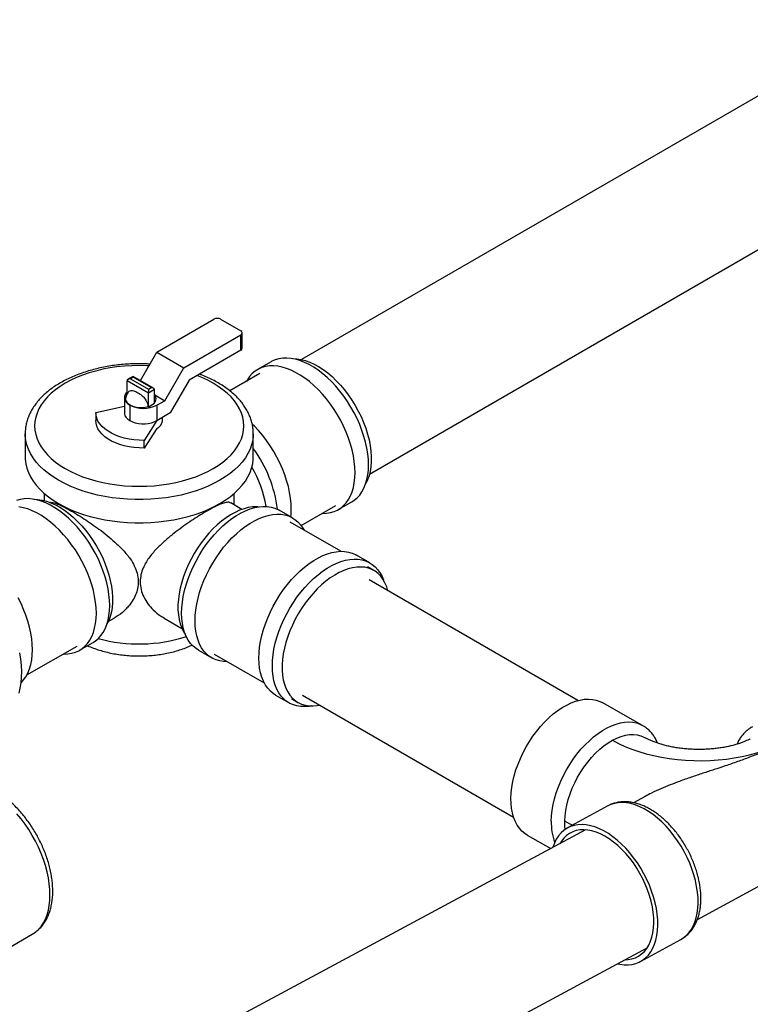
# Model space of a CAD drawing. Units: inches. Extents: x 0.98 to 7.27, y 5.23 to 7.85.
# Drawn here: x 5.7 to 6.47, y 6.57 to 7.6 of the extents above; entities that cross this region are included whole.
import ezdxf

# ---------------------------------------------------------------- set-up
doc = ezdxf.new("R2010")
doc.units = ezdxf.units.IN
doc.header["$MEASUREMENT"] = 0

msp = doc.modelspace()

# ---------------------------------------------------------------- linework, layer by layer
at = {"color": 7, "linetype": 'Continuous', "lineweight": 25}
for p, q in [((6.6134, 7.6043), (5.9943, 7.2469)), ((6.0657, 7.1265), (6.6834, 7.4831)), ((5.8419, 7.2547), (5.902, 7.2894)), ((5.9091, 7.2894), (5.9303, 7.2772)), ((5.8702, 7.2384), (5.9303, 7.2731)), ((5.9303, 7.2567), (5.9303, 7.2731)), ((5.9318, 7.2588), (5.9318, 7.2751)), ((5.8247, 7.2248), (5.8419, 7.2547)), ((5.8419, 7.2547), (5.8702, 7.2384)), ((5.9303, 7.2567), (5.8761, 7.2254)), ((5.8502, 7.2037), (5.8702, 7.2384)), ((5.9621, 7.2446), (5.9479, 7.2364)), ((5.8169, 7.2292), (5.8116, 7.2262)), ((5.8169, 7.2284), (5.8141, 7.2268)), ((5.8141, 7.2268), (5.8332, 7.2157)), ((5.8385, 7.2168), (5.8169, 7.2292)), ((5.836, 7.2174), (5.8169, 7.2284)), ((5.9503, 7.2322), (5.9188, 7.214)), ((5.8332, 7.2117), (5.8106, 7.2247)), ((5.8106, 7.2104), (5.8106, 7.2247)), ((5.8332, 7.2157), (5.836, 7.2174)), ((5.8761, 7.2254), (5.8561, 7.1908)), ((5.8078, 7.2071), (5.8078, 7.19)), ((5.8332, 7.2157), (5.8332, 7.2117)), ((5.8396, 7.2153), (5.8332, 7.2117)), ((5.8332, 7.1974), (5.8332, 7.2117)), ((5.8396, 7.201), (5.8396, 7.2153)), ((5.84, 7.2097), (5.8502, 7.2037)), ((5.7778, 7.1913), (5.8078, 7.1978)), ((5.8137, 7.199), (5.8137, 7.1827)), ((5.8328, 7.1976), (5.8332, 7.1974)), ((5.8332, 7.1974), (5.8396, 7.201)), ((5.8419, 7.199), (5.8502, 7.2037)), ((5.8419, 7.199), (5.8419, 7.1826)), ((5.7777, 7.1909), (5.7777, 7.1827)), ((5.8561, 7.1908), (5.8419, 7.1826)), ((5.8478, 7.1826), (5.8478, 7.186)), ((5.8419, 7.1827), (5.8285, 7.162)), ((5.7034, 7.169), (5.7034, 7.1445)), ((5.7034, 7.1686), (5.7034, 7.169)), ((5.8419, 7.1746), (5.8285, 7.1539)), ((5.9434, 7.1445), (5.9434, 7.169)), ((5.9434, 7.169), (5.9434, 7.1688)), ((5.8285, 7.1539), (5.8285, 7.162)), ((5.7234, 7.1062), (5.7234, 7.0987)), ((5.9234, 7.0941), (5.9234, 7.1062)), ((5.9315, 7.0894), (5.9198, 7.0962)), ((5.9937, 7.0725), (6.0303, 7.0936)), ((6.0329, 7.0892), (6.0471, 7.0973)), ((5.9848, 7.0804), (5.9706, 7.0886)), ((6.0354, 7.0453), (5.9824, 7.0759)), ((6.0661, 7.0332), (6.0519, 7.0413)), ((6.0703, 7.0251), (6.0637, 7.0289)), ((6.285, 6.8884), (6.0652, 7.0153)), ((5.7909, 6.9714), (5.797, 6.9749)), ((5.8498, 6.9749), (5.8683, 6.9643)), ((5.7607, 6.9413), (5.7748, 6.9495)), ((5.7052, 6.9153), (5.758, 6.9457)), ((5.8857, 6.9413), (5.8998, 6.9332)), ((5.9024, 6.9373), (5.955, 6.907)), ((5.9669, 6.8941), (5.9811, 6.8859)), ((5.9837, 6.8904), (5.9903, 6.8865)), ((5.9952, 6.894), (6.2172, 6.7659)), ((6.353, 6.8622), (6.3105, 6.8862)), ((6.3557, 6.7876), (6.3435, 6.781)), ((6.3165, 6.7776), (6.2741, 6.7544)), ((6.2931, 6.7524), (5.4412, 6.295)), ((6.2316, 6.747), (6.2566, 6.7329)), ((6.4107, 6.6581), (6.5335, 6.7253)), ((5.617, 6.5885), (5.7109, 6.6427)), ((6.3509, 6.614), (6.3933, 6.6372)), ((5.412, 6.1204), (6.3577, 6.6282))]:
    msp.add_line(p, q, dxfattribs=at)
at = {"color": 7, "linetype": 'Continuous', "lineweight": 25, "flags": 128}
for points in [[(6.0647, 7.1363), (6.0645, 7.142), (6.0639, 7.1478), (6.0629, 7.1539), (6.0616, 7.16), (6.0599, 7.1662), (6.0578, 7.1725), (6.0554, 7.1787), (6.0526, 7.1849), (6.0495, 7.191), (6.0462, 7.197), (6.0426, 7.2028), (6.0387, 7.2084), (6.0346, 7.2137), (6.0303, 7.2188), (6.0259, 7.2236), (6.0213, 7.228), (6.0166, 7.232), (6.0118, 7.2357), (6.007, 7.2389), (6.0021, 7.2417), (5.9973, 7.244), (5.9925, 7.2459), (5.9878, 7.2473), (5.9832, 7.2482), (5.9788, 7.2485), (5.9745, 7.2484), (5.9704, 7.2478), (5.9665, 7.2467), (5.9629, 7.2451), (5.9621, 7.2446)], [(5.9849, 7.2479), (5.9891, 7.2478), (5.9936, 7.2471), (5.9981, 7.2459), (6.0028, 7.2443), (6.0075, 7.2421), (6.0122, 7.2395), (6.017, 7.2364), (6.0217, 7.2329), (6.0263, 7.229), (6.0308, 7.2247), (6.0351, 7.2201), (6.0393, 7.2151), (6.0433, 7.2099), (6.0471, 7.2044), (6.0506, 7.1987), (6.0539, 7.1928), (6.0568, 7.1869), (6.0594, 7.1808), (6.0617, 7.1747), (6.0637, 7.1686), (6.0652, 7.1625), (6.0664, 7.1565), (6.0672, 7.1507), (6.0676, 7.145), (6.0676, 7.1395), (6.0672, 7.1343), (6.0664, 7.1294), (6.0652, 7.1247), (6.0637, 7.1205), (6.0618, 7.1167)], [(5.8337, 7.2404), (5.8313, 7.2405), (5.8234, 7.2407), (5.8156, 7.2405), (5.8078, 7.24), (5.8, 7.2392), (5.7924, 7.2381), (5.785, 7.2367), (5.7777, 7.2349), (5.7707, 7.2329), (5.7639, 7.2306), (5.7575, 7.228), (5.7514, 7.2252), (5.7456, 7.2221), (5.7403, 7.2187), (5.7353, 7.2152), (5.7309, 7.2115), (5.7269, 7.2076), (5.7233, 7.2035), (5.7203, 7.1994), (5.7179, 7.195), (5.7159, 7.1907), (5.7145, 7.1862), (5.7137, 7.1817), (5.7134, 7.1772), (5.7137, 7.1726), (5.7145, 7.1681), (5.7159, 7.1637), (5.7179, 7.1593), (5.7203, 7.155), (5.7233, 7.1508), (5.7269, 7.1467), (5.7309, 7.1428), (5.7353, 7.1391), (5.7403, 7.1356), (5.7456, 7.1323), (5.7514, 7.1292), (5.7575, 7.1263), (5.7639, 7.1237), (5.7707, 7.1214), (5.7777, 7.1194), (5.785, 7.1177), (5.7924, 7.1162), (5.8, 7.1151), (5.8078, 7.1143), (5.8156, 7.1138), (5.8234, 7.1137), (5.8313, 7.1138), (5.8391, 7.1143), (5.8468, 7.1151), (5.8544, 7.1162), (5.8619, 7.1177), (5.8691, 7.1194), (5.8761, 7.1214), (5.8829, 7.1237), (5.8893, 7.1263), (5.8955, 7.1292), (5.9012, 7.1323), (5.9012, 7.1323)], [(6.0505, 7.1281), (6.0503, 7.1338), (6.0497, 7.1397), (6.0488, 7.1457), (6.0474, 7.1519), (6.0457, 7.1581), (6.0436, 7.1643), (6.0412, 7.1706), (6.0385, 7.1768), (6.0354, 7.1828), (6.0321, 7.1888), (6.0284, 7.1946), (6.0246, 7.2002), (6.0205, 7.2056), (6.0162, 7.2106), (6.0117, 7.2154), (6.0071, 7.2198), (6.0024, 7.2239), (5.9977, 7.2275), (5.9928, 7.2307), (5.988, 7.2335), (5.9832, 7.2359), (5.9784, 7.2377), (5.9737, 7.2391), (5.9691, 7.24), (5.9647, 7.2404), (5.9604, 7.2403), (5.9563, 7.2396), (5.9524, 7.2385), (5.9488, 7.2369), (5.9454, 7.2348), (5.9424, 7.2322), (5.9396, 7.2292), (5.9372, 7.2258), (5.9362, 7.224)], [(5.9012, 7.1323), (5.9066, 7.1356), (5.9115, 7.1391), (5.916, 7.1428), (5.92, 7.1467), (5.9235, 7.1508), (5.9265, 7.155), (5.929, 7.1593), (5.9309, 7.1637), (5.9323, 7.1681), (5.9331, 7.1726), (5.9334, 7.1772), (5.9331, 7.1817), (5.9323, 7.1862), (5.9309, 7.1907), (5.929, 7.195), (5.9265, 7.1994), (5.9235, 7.2035), (5.92, 7.2076), (5.916, 7.2115), (5.9115, 7.2152), (5.9066, 7.2187), (5.9012, 7.2221), (5.8955, 7.2252), (5.8893, 7.228), (5.8842, 7.2301)], [(5.8106, 7.213), (5.8097, 7.212), (5.8085, 7.2101), (5.8079, 7.2081), (5.8079, 7.2061), (5.8085, 7.2041), (5.8097, 7.2022), (5.8114, 7.2005), (5.8137, 7.199)], [(5.8092, 7.2068), (5.8091, 7.2067), (5.8091, 7.2049), (5.8097, 7.2031), (5.8109, 7.2014), (5.8127, 7.1999), (5.8149, 7.1986), (5.8176, 7.1976), (5.8205, 7.1969), (5.8236, 7.1965), (5.8267, 7.1965), (5.8298, 7.1969), (5.8328, 7.1976)], [(5.8285, 7.162), (5.8232, 7.1621), (5.8179, 7.1626), (5.8127, 7.1634), (5.8077, 7.1644), (5.803, 7.1658), (5.7985, 7.1675), (5.7943, 7.1694), (5.7906, 7.1716), (5.7872, 7.174), (5.7843, 7.1766), (5.7819, 7.1793), (5.78, 7.1822), (5.7787, 7.1852), (5.778, 7.1883), (5.7778, 7.1913)], [(5.8078, 7.1918), (5.8078, 7.1899), (5.8084, 7.1879), (5.8096, 7.186), (5.8114, 7.1843), (5.8136, 7.1827), (5.8163, 7.1814), (5.8193, 7.1804), (5.8226, 7.1797), (5.826, 7.1794), (5.8295, 7.1794), (5.8329, 7.1797), (5.8362, 7.1804), (5.8392, 7.1814), (5.8419, 7.1827)], [(5.8285, 7.1539), (5.8232, 7.154), (5.8179, 7.1544), (5.8127, 7.1552), (5.8077, 7.1563), (5.803, 7.1576), (5.7985, 7.1593), (5.7943, 7.1612), (5.7906, 7.1634), (5.7872, 7.1658), (5.7843, 7.1684), (5.7819, 7.1712), (5.78, 7.1741), (5.7787, 7.177), (5.778, 7.1801), (5.7777, 7.1827)], [(5.9834, 7.0896), (5.9832, 7.0953), (5.9826, 7.1012), (5.9816, 7.1073), (5.9803, 7.1134), (5.9785, 7.1196), (5.9765, 7.1259), (5.9741, 7.1321), (5.9713, 7.1383), (5.9682, 7.1444), (5.9649, 7.1504), (5.9613, 7.1562), (5.9574, 7.1618), (5.9533, 7.1671), (5.949, 7.1722), (5.9446, 7.1769), (5.9424, 7.1791)], [(5.9083, 7.12), (5.9023, 7.1168), (5.8959, 7.1138), (5.8892, 7.1111), (5.8822, 7.1086), (5.875, 7.1064), (5.8674, 7.1045), (5.8597, 7.103), (5.8518, 7.1017), (5.8438, 7.1007), (5.8357, 7.1001), (5.8275, 7.0998), (5.8193, 7.0998), (5.8111, 7.1001), (5.803, 7.1007), (5.795, 7.1017), (5.7871, 7.103), (5.7794, 7.1045), (5.7719, 7.1064), (5.7646, 7.1086), (5.7576, 7.1111), (5.7509, 7.1138), (5.7445, 7.1168), (5.7386, 7.12), (5.733, 7.1235), (5.7278, 7.1271), (5.7231, 7.131), (5.7188, 7.135), (5.715, 7.1392), (5.7118, 7.1436), (5.709, 7.148), (5.7068, 7.1526), (5.7052, 7.1572), (5.704, 7.1619), (5.7035, 7.1666), (5.7034, 7.1686)], [(5.9434, 7.1688), (5.9434, 7.1666), (5.9428, 7.1619), (5.9417, 7.1572), (5.94, 7.1526), (5.9378, 7.148), (5.9351, 7.1436), (5.9318, 7.1392), (5.928, 7.135), (5.9238, 7.131), (5.919, 7.1271), (5.9139, 7.1235), (5.9083, 7.12)], [(5.7034, 7.1445), (5.7035, 7.1421), (5.704, 7.1374), (5.7052, 7.1327), (5.7068, 7.1281), (5.709, 7.1235), (5.7118, 7.1191), (5.715, 7.1147), (5.7188, 7.1105), (5.7231, 7.1065), (5.7278, 7.1026), (5.733, 7.099), (5.7386, 7.0955), (5.7445, 7.0923), (5.7509, 7.0893), (5.7576, 7.0866), (5.7646, 7.0841), (5.7719, 7.0819), (5.7794, 7.08), (5.7871, 7.0785), (5.795, 7.0772), (5.803, 7.0762), (5.8111, 7.0756), (5.8193, 7.0753), (5.8275, 7.0753), (5.8357, 7.0756), (5.8438, 7.0762), (5.8518, 7.0772), (5.8597, 7.0785), (5.8674, 7.08), (5.875, 7.0819), (5.8822, 7.0841), (5.8892, 7.0866), (5.8959, 7.0893), (5.9023, 7.0923), (5.9083, 7.0955)], [(5.9083, 7.0955), (5.9139, 7.099), (5.919, 7.1026), (5.9238, 7.1065), (5.928, 7.1105), (5.9318, 7.1147), (5.9351, 7.1191), (5.9378, 7.1235), (5.94, 7.1281), (5.9417, 7.1327), (5.9428, 7.1374), (5.9434, 7.1421), (5.9434, 7.1445)], [(6.0471, 7.0973), (6.0495, 7.099), (6.0526, 7.1015), (6.0554, 7.1045), (6.0578, 7.108), (6.0599, 7.1118), (6.0616, 7.1161), (6.0629, 7.1207), (6.0639, 7.1256), (6.0645, 7.1308), (6.0647, 7.1363)], [(6.0158, 7.0852), (6.0162, 7.0852), (6.0205, 7.0853), (6.0246, 7.086), (6.0284, 7.0871), (6.0321, 7.0887), (6.0354, 7.0908), (6.0385, 7.0934), (6.0412, 7.0964), (6.0436, 7.0998), (6.0457, 7.1037), (6.0474, 7.1079), (6.0488, 7.1125), (6.0497, 7.1174), (6.0503, 7.1226), (6.0505, 7.1281)], [(5.7924, 6.9884), (5.7922, 6.9941), (5.7916, 7), (5.7907, 7.006), (5.7893, 7.0121), (5.7876, 7.0184), (5.7855, 7.0246), (5.7831, 7.0308), (5.7804, 7.037), (5.7773, 7.0431), (5.7739, 7.0491), (5.7703, 7.0549), (5.7664, 7.0605), (5.7624, 7.0658), (5.7581, 7.0709), (5.7536, 7.0757), (5.749, 7.0801), (5.7443, 7.0841), (5.7395, 7.0878), (5.7347, 7.091), (5.7299, 7.0938), (5.7251, 7.0962), (5.7203, 7.098), (5.7156, 7.0994), (5.711, 7.1003), (5.7065, 7.1007), (5.7023, 7.1005), (5.6982, 7.0999), (5.6943, 7.0988)], [(5.7783, 6.9802), (5.7781, 6.9859), (5.7775, 6.9918), (5.7765, 6.9978), (5.7752, 7.004), (5.7735, 7.0102), (5.7714, 7.0164), (5.769, 7.0227), (5.7662, 7.0289), (5.7632, 7.035), (5.7598, 7.0409), (5.7562, 7.0467), (5.7523, 7.0523), (5.7482, 7.0577), (5.7439, 7.0627), (5.7395, 7.0675), (5.7349, 7.0719), (5.7302, 7.076), (5.7254, 7.0796), (5.7206, 7.0829), (5.7157, 7.0857), (5.7109, 7.088), (5.7061, 7.0899), (5.7014, 7.0912), (5.6968, 7.0921)], [(5.7126, 7.1), (5.7169, 7.0999), (5.7213, 7.0992), (5.7259, 7.098), (5.7305, 7.0964), (5.7352, 7.0942), (5.74, 7.0916), (5.7447, 7.0885), (5.7494, 7.085), (5.754, 7.0811), (5.7585, 7.0768), (5.7629, 7.0722), (5.7671, 7.0672), (5.7711, 7.062), (5.7749, 7.0565), (5.7784, 7.0508), (5.7816, 7.045), (5.7846, 7.039), (5.7872, 7.0329), (5.7895, 7.0268), (5.7914, 7.0207), (5.793, 7.0146), (5.7941, 7.0086), (5.7949, 7.0028), (5.7953, 6.9971), (5.7953, 6.9916), (5.7949, 6.9864), (5.7941, 6.9815), (5.793, 6.9769), (5.7914, 6.9726), (5.7895, 6.9688)], [(5.868, 6.9803), (5.8682, 6.986), (5.8688, 6.9918), (5.8698, 6.9979), (5.8711, 7.004), (5.8729, 7.0102), (5.8749, 7.0165), (5.8774, 7.0227), (5.8801, 7.0289), (5.8832, 7.035), (5.8865, 7.041), (5.8901, 7.0468), (5.894, 7.0524), (5.8981, 7.0577), (5.9024, 7.0628), (5.9068, 7.0675), (5.9114, 7.072), (5.9161, 7.076), (5.9209, 7.0797), (5.9257, 7.0829), (5.9306, 7.0857), (5.9354, 7.088), (5.9402, 7.0899), (5.9449, 7.0913), (5.9495, 7.0921), (5.9539, 7.0925), (5.9582, 7.0924), (5.9623, 7.0918), (5.9662, 7.0907), (5.9698, 7.089), (5.9706, 7.0886)], [(5.9486, 7.092), (5.947, 7.0921), (5.9427, 7.092), (5.9382, 7.0913), (5.9337, 7.0901), (5.929, 7.0885), (5.9243, 7.0863), (5.9196, 7.0837), (5.9148, 7.0806), (5.9101, 7.0771), (5.9055, 7.0732), (5.901, 7.0689), (5.8967, 7.0643), (5.8925, 7.0593), (5.8885, 7.0541), (5.8847, 7.0486), (5.8812, 7.0429), (5.8779, 7.037), (5.875, 7.0311), (5.8724, 7.025), (5.8701, 7.0189), (5.8681, 7.0128), (5.8666, 7.0067), (5.8654, 7.0007), (5.8646, 6.9949), (5.8642, 6.9892), (5.8642, 6.9837), (5.8646, 6.9785), (5.8654, 6.9736), (5.8666, 6.9689), (5.8681, 6.9647), (5.8701, 6.9608), (5.872, 6.9578)], [(5.8822, 6.9721), (5.8824, 6.9778), (5.883, 6.9837), (5.8839, 6.9897), (5.8853, 6.9959), (5.887, 7.0021), (5.8891, 7.0083), (5.8915, 7.0146), (5.8942, 7.0207), (5.8973, 7.0268), (5.9007, 7.0328), (5.9043, 7.0386), (5.9082, 7.0442), (5.9122, 7.0495), (5.9165, 7.0546), (5.921, 7.0594), (5.9256, 7.0638), (5.9303, 7.0678), (5.935, 7.0715), (5.9399, 7.0747), (5.9447, 7.0775), (5.9495, 7.0799), (5.9543, 7.0817), (5.959, 7.0831), (5.9636, 7.084), (5.9681, 7.0844), (5.9723, 7.0842), (5.9764, 7.0836), (5.9803, 7.0825), (5.9839, 7.0809), (5.9873, 7.0788), (5.9903, 7.0762), (5.9931, 7.0732), (5.9955, 7.0698), (5.9968, 7.0676)], [(5.9829, 7.0815), (5.9832, 7.0842), (5.9834, 7.0896)], [(5.9493, 6.933), (5.9495, 6.9387), (5.9501, 6.9446), (5.9511, 6.9506), (5.9524, 6.9568), (5.9542, 6.963), (5.9562, 6.9692), (5.9586, 6.9755), (5.9614, 6.9817), (5.9645, 6.9878), (5.9678, 6.9937), (5.9714, 6.9995), (5.9753, 7.0051), (5.9794, 7.0105), (5.9837, 7.0155), (5.9881, 7.0203), (5.9927, 7.0247), (5.9974, 7.0288), (6.0022, 7.0324), (6.007, 7.0357), (6.0119, 7.0385), (6.0167, 7.0408), (6.0215, 7.0426), (6.0262, 7.044), (6.0308, 7.0449), (6.0352, 7.0453), (6.0395, 7.0452), (6.0436, 7.0445), (6.0475, 7.0434), (6.0511, 7.0418), (6.0519, 7.0413)], [(5.9635, 6.9248), (5.9637, 6.9305), (5.9643, 6.9364), (5.9652, 6.9425), (5.9666, 6.9486), (5.9683, 6.9548), (5.9704, 6.9611), (5.9728, 6.9673), (5.9755, 6.9735), (5.9786, 6.9796), (5.982, 6.9856), (5.9856, 6.9914), (5.9894, 6.997), (5.9935, 7.0023), (5.9978, 7.0074), (6.0023, 7.0121), (6.0069, 7.0166), (6.0116, 7.0206), (6.0163, 7.0243), (6.0212, 7.0275), (6.026, 7.0303), (6.0308, 7.0326), (6.0356, 7.0345), (6.0403, 7.0359), (6.0449, 7.0367), (6.0494, 7.0371), (6.0536, 7.037), (6.0577, 7.0364), (6.0616, 7.0352), (6.0652, 7.0336), (6.0686, 7.0315), (6.0716, 7.029), (6.0744, 7.026), (6.0768, 7.0225), (6.0789, 7.0187), (6.0803, 7.0153)], [(6.0851, 7.0038), (6.0838, 7.0081), (6.082, 7.0122), (6.0799, 7.0159), (6.0775, 7.0192), (6.0747, 7.022), (6.0716, 7.0243), (6.0682, 7.0262), (6.0645, 7.0276), (6.0607, 7.0285), (6.0566, 7.0288), (6.0523, 7.0287), (6.0478, 7.028), (6.0433, 7.0269), (6.0386, 7.0252), (6.0339, 7.0231), (6.0292, 7.0204), (6.0244, 7.0174), (6.0197, 7.0139), (6.0151, 7.0099), (6.0106, 7.0057), (6.0063, 7.001), (6.0021, 6.9961), (5.9981, 6.9908), (5.9943, 6.9853), (5.9908, 6.9796), (5.9875, 6.9738), (5.9846, 6.9678), (5.982, 6.9617), (5.9797, 6.9556), (5.9778, 6.9495), (5.9762, 6.9434), (5.975, 6.9374), (5.9742, 6.9316), (5.9738, 6.9259), (5.9738, 6.9204), (5.9742, 6.9152), (5.975, 6.9103), (5.9762, 6.9057), (5.9778, 6.9014), (5.9797, 6.8975), (5.982, 6.894), (5.9846, 6.891), (5.9875, 6.8884), (5.9908, 6.8863), (5.9943, 6.8847), (5.9981, 6.8835), (6.0021, 6.8829), (6.0063, 6.8828), (6.0106, 6.8832), (6.0132, 6.8837)], [(5.7111, 6.9418), (5.7109, 6.9475), (5.7103, 6.9533), (5.7094, 6.9594), (5.708, 6.9655), (5.7063, 6.9717), (5.7042, 6.978), (5.7018, 6.9842), (5.6991, 6.9904), (5.696, 6.9965)], [(5.7435, 6.9373), (5.7439, 6.9373), (5.7482, 6.9375), (5.7523, 6.9381), (5.7562, 6.9392), (5.7598, 6.9408), (5.7632, 6.9429), (5.7662, 6.9455), (5.769, 6.9485), (5.7714, 6.9519), (5.7735, 6.9558), (5.7752, 6.96), (5.7765, 6.9646), (5.7775, 6.9695), (5.7781, 6.9747), (5.7783, 6.9802)], [(5.7748, 6.9495), (5.7773, 6.9511), (5.7804, 6.9536), (5.7831, 6.9567), (5.7855, 6.9601), (5.7876, 6.9639), (5.7893, 6.9682), (5.7907, 6.9728), (5.7916, 6.9777), (5.7922, 6.9829), (5.7924, 6.9884)], [(5.8857, 6.9413), (5.8832, 6.943), (5.8801, 6.9455), (5.8774, 6.9485), (5.8749, 6.952), (5.8729, 6.9558), (5.8711, 6.9601), (5.8698, 6.9647), (5.8688, 6.9696), (5.8682, 6.9748), (5.868, 6.9803)], [(5.9164, 6.9292), (5.9122, 6.9293), (5.9082, 6.93), (5.9043, 6.9311), (5.9007, 6.9327), (5.8973, 6.9348), (5.8942, 6.9374), (5.8915, 6.9404), (5.8891, 6.9438), (5.887, 6.9477), (5.8853, 6.9519), (5.8839, 6.9565), (5.883, 6.9614), (5.8824, 6.9666), (5.8822, 6.9721)], [(5.6973, 6.9385), (5.6984, 6.9318), (5.6991, 6.9253), (5.6994, 6.9189), (5.6993, 6.9128), (5.6988, 6.9069), (5.6979, 6.9013), (5.6966, 6.896)], [(5.6988, 6.9067), (5.6991, 6.907), (5.7018, 6.91), (5.7042, 6.9135), (5.7063, 6.9173), (5.708, 6.9216), (5.7094, 6.9262), (5.7103, 6.9311), (5.7109, 6.9363), (5.7111, 6.9418)], [(5.9669, 6.8941), (5.9645, 6.8957), (5.9614, 6.8983), (5.9586, 6.9013), (5.9562, 6.9047), (5.9542, 6.9086), (5.9524, 6.9128), (5.9511, 6.9174), (5.9501, 6.9223), (5.9495, 6.9275), (5.9493, 6.933)], [(6.0049, 6.8828), (6.0023, 6.8823), (5.9978, 6.882), (5.9935, 6.8821), (5.9894, 6.8827), (5.9856, 6.8838), (5.982, 6.8854), (5.9786, 6.8875), (5.9755, 6.8901), (5.9728, 6.8931), (5.9704, 6.8966), (5.9683, 6.9004), (5.9666, 6.9047), (5.9652, 6.9092), (5.9643, 6.9142), (5.9637, 6.9194), (5.9635, 6.9248)], [(6.2145, 6.7857), (6.2148, 6.7914), (6.2155, 6.7972), (6.2165, 6.8032), (6.218, 6.8093), (6.2198, 6.8154), (6.222, 6.8215), (6.2245, 6.8276), (6.2274, 6.8337), (6.2305, 6.8396), (6.234, 6.8453), (6.2377, 6.8509), (6.2416, 6.8562), (6.2457, 6.8612), (6.2501, 6.8659), (6.2545, 6.8703), (6.2591, 6.8743), (6.2638, 6.8778), (6.2685, 6.881), (6.2732, 6.8837), (6.278, 6.8859), (6.2826, 6.8877), (6.2872, 6.8889), (6.2917, 6.8897), (6.296, 6.8899), (6.3002, 6.8896), (6.3041, 6.8888), (6.3079, 6.8875), (6.3105, 6.8862)], [(6.2569, 6.7616), (6.2572, 6.7673), (6.2579, 6.7732), (6.259, 6.7791), (6.2604, 6.7852), (6.2622, 6.7913), (6.2644, 6.7975), (6.2669, 6.8036), (6.2698, 6.8096), (6.2729, 6.8155), (6.2764, 6.8213), (6.2801, 6.8268), (6.284, 6.8321), (6.2882, 6.8371), (6.2925, 6.8418), (6.297, 6.8462), (6.3015, 6.8502), (6.3062, 6.8538), (6.3109, 6.8569), (6.3157, 6.8597), (6.3204, 6.8619), (6.3251, 6.8636), (6.3297, 6.8649), (6.3341, 6.8656), (6.3385, 6.8659), (6.3426, 6.8656), (6.3466, 6.8648), (6.3503, 6.8635), (6.3529, 6.8622)], [(6.2711, 6.7615), (6.2714, 6.767), (6.2721, 6.7726), (6.2732, 6.7784), (6.2747, 6.7843), (6.2767, 6.7903), (6.279, 6.7962), (6.2816, 6.802), (6.2846, 6.8077), (6.2879, 6.8133), (6.2914, 6.8186), (6.2953, 6.8237), (6.2993, 6.8285), (6.3035, 6.833), (6.3079, 6.8371), (6.3123, 6.8407), (6.3169, 6.844), (6.3214, 6.8467)], [(6.3214, 6.8467), (6.326, 6.849), (6.3305, 6.8507), (6.3349, 6.8519), (6.3392, 6.8526), (6.3434, 6.8527), (6.3474, 6.8522), (6.3511, 6.8513), (6.3545, 6.8498), (6.3551, 6.8495)], [(6.3214, 6.8467), (6.3278, 6.8433), (6.3345, 6.8402), (6.3416, 6.8374), (6.349, 6.8348), (6.3567, 6.8325), (6.3646, 6.8305), (6.3728, 6.8288), (6.3811, 6.8274), (6.3896, 6.8263), (6.3982, 6.8256), (6.4068, 6.8252), (6.4155, 6.8251), (6.4241, 6.8253), (6.4327, 6.8259), (6.4412, 6.8268), (6.4495, 6.828), (6.4577, 6.8296), (6.4656, 6.8314), (6.4733, 6.8335), (6.4807, 6.836), (6.4878, 6.8387), (6.4945, 6.8417), (6.5008, 6.8449)], [(6.2316, 6.747), (6.2292, 6.7486), (6.2261, 6.7511), (6.2234, 6.7541), (6.221, 6.7575), (6.219, 6.7614), (6.2173, 6.7656), (6.216, 6.7702), (6.2151, 6.7751), (6.2146, 6.7803), (6.2145, 6.7857)], [(6.4115, 6.6753), (6.4114, 6.681), (6.4108, 6.6869), (6.4099, 6.6929), (6.4087, 6.699), (6.407, 6.7051), (6.405, 6.7113), (6.4026, 6.7175), (6.3999, 6.7235), (6.3968, 6.7295), (6.3935, 6.7353), (6.3899, 6.7409), (6.386, 6.7463), (6.382, 6.7514), (6.3777, 6.7562), (6.3733, 6.7607), (6.3688, 6.7648), (6.3641, 6.7684), (6.3594, 6.7717), (6.3547, 6.7745), (6.35, 6.7768), (6.3453, 6.7787), (6.3406, 6.78), (6.3361, 6.7809), (6.3317, 6.7812), (6.3275, 6.781), (6.3234, 6.7803), (6.3196, 6.779), (6.3165, 6.7776)], [(5.7295, 6.6839), (5.7293, 6.6898), (5.7287, 6.6958), (5.7278, 6.7021), (5.7264, 6.7084), (5.7247, 6.7148), (5.7226, 6.7213), (5.7202, 6.7277), (5.7174, 6.7341), (5.7143, 6.7404), (5.7109, 6.7466), (5.7072, 6.7527), (5.7033, 6.7585), (5.6991, 6.7641), (5.6948, 6.7694)], [(6.2716, 6.7528), (6.2712, 6.7563), (6.2711, 6.7615)], [(6.2792, 6.7572), (6.2763, 6.7587), (6.2711, 6.7615)], [(6.3691, 6.6521), (6.3689, 6.6578), (6.3684, 6.6637), (6.3675, 6.6697), (6.3662, 6.6758), (6.3646, 6.6819), (6.3625, 6.6881), (6.3602, 6.6943), (6.3574, 6.7003), (6.3544, 6.7063), (6.3511, 6.7121), (6.3475, 6.7177), (6.3436, 6.7231), (6.3396, 6.7282), (6.3353, 6.733), (6.3309, 6.7375), (6.3264, 6.7416), (6.3217, 6.7452), (6.317, 6.7485), (6.3123, 6.7513), (6.3076, 6.7536), (6.3029, 6.7555), (6.2982, 6.7568), (6.2937, 6.7577), (6.2893, 6.758), (6.285, 6.7578), (6.281, 6.7571), (6.2772, 6.7558), (6.2736, 6.7541), (6.2703, 6.7519), (6.2673, 6.7492), (6.2646, 6.7461), (6.2622, 6.7425), (6.2602, 6.7385), (6.2586, 6.7341), (6.2585, 6.7339)], [(6.3649, 6.6545), (6.3647, 6.66), (6.3642, 6.6656), (6.3633, 6.6714), (6.362, 6.6773), (6.3603, 6.6833), (6.3583, 6.6892), (6.3559, 6.6952), (6.3532, 6.701), (6.3502, 6.7067), (6.3468, 6.7122), (6.3433, 6.7176), (6.3395, 6.7226), (6.3354, 6.7274), (6.3313, 6.7318), (6.3269, 6.7359), (6.3225, 6.7396), (6.318, 6.7429), (6.3134, 6.7457), (6.3088, 6.7481), (6.3043, 6.7499), (6.2998, 6.7513), (6.2954, 6.7522), (6.2912, 6.7525), (6.2871, 6.7523), (6.2832, 6.7516), (6.2795, 6.7504), (6.2761, 6.7487), (6.273, 6.7465), (6.2701, 6.7438), (6.2676, 6.7407), (6.2658, 6.7377)], [(5.7109, 6.6427), (5.7109, 6.6427), (5.7143, 6.645), (5.7174, 6.6477), (5.7202, 6.6509), (5.7226, 6.6545), (5.7247, 6.6586), (5.7264, 6.663), (5.7278, 6.6678), (5.7287, 6.6728), (5.7293, 6.6782), (5.7295, 6.6839)], [(6.3933, 6.6372), (6.3955, 6.6385), (6.3986, 6.641), (6.4015, 6.6439), (6.404, 6.6473), (6.4062, 6.6511), (6.408, 6.6553), (6.4095, 6.6598), (6.4105, 6.6647), (6.4112, 6.6699), (6.4115, 6.6753)], [(6.3267, 6.6116), (6.329, 6.6111), (6.3335, 6.6105), (6.3378, 6.6105), (6.342, 6.6109), (6.3459, 6.6119), (6.3496, 6.6134), (6.3531, 6.6153), (6.3562, 6.6178), (6.3591, 6.6207), (6.3616, 6.6241), (6.3638, 6.6279), (6.3656, 6.6321), (6.367, 6.6366), (6.3681, 6.6415), (6.3688, 6.6467), (6.3691, 6.6521)], [(6.3348, 6.6159), (6.3379, 6.6161), (6.3418, 6.6168), (6.3454, 6.618), (6.3489, 6.6197), (6.352, 6.6219), (6.3549, 6.6246), (6.3574, 6.6277), (6.3596, 6.6313), (6.3614, 6.6353), (6.3628, 6.6396), (6.3639, 6.6443), (6.3646, 6.6493), (6.3649, 6.6545)]]:
    msp.add_lwpolyline(points, dxfattribs=at)
at = {"color": 7, "linetype": 'Continuous', "lineweight": 25}
for centre, radius, start, end in [((5.9056, 7.2826), 0.00769, 62.6097, 117.3903), ((5.9296, 7.2751), 0.00218, 290.7834, 69.2166), ((5.9293, 7.259), 0.00251, 294.3747, 354.3052), ((5.8352, 7.2057), 0.00589, 318.6059, 11.0265), ((5.8278, 7.2261), 0.0306, 242.4805, 297.5195), ((5.8375, 7.1838), 0.0104, 294.2241, 353.4676), ((5.8357, 7.0735), 0.1341, 6.8703, 36.5455), ((5.8347, 7.0717), 0.124, 9.6766, 30.0766), ((5.8233, 7.1127), 0.1648, 254.8696, 287.5451), ((6.3152, 6.7596), 0.0583, 178.0392, 200.4581)]:
    msp.add_arc(centre, radius, start, end, dxfattribs=at)
for centre, major_axis, ratio, start_param, end_param in [((5.8141, 7.2247), (0.00353, 0), 0.57758, 1.570625, 3.141421), ((5.8169, 7.2264), (0, 0.00289), 0.000297, 5.497697, 6.283013), ((5.836, 7.2153), (0.00354, 0), 0.577382, 0, 1.570796)]:
    msp.add_ellipse(centre, major_axis=major_axis, ratio=ratio, start_param=start_param, end_param=end_param, dxfattribs=at)
for points, knots in [([(5.8347, 7.2421), (5.8337, 7.2422), (5.8301, 7.2424), (5.824, 7.2425), (5.8163, 7.2424), (5.8086, 7.242), (5.8009, 7.2413), (5.7934, 7.2403), (5.786, 7.239), (5.7787, 7.2374), (5.7716, 7.2355), (5.7647, 7.2333), (5.758, 7.2309), (5.7516, 7.2282), (5.7455, 7.2253), (5.7397, 7.2221), (5.7342, 7.2187), (5.7291, 7.215), (5.7244, 7.2111), (5.7202, 7.207), (5.7163, 7.2027), (5.713, 7.1983), (5.7101, 7.1937), (5.7077, 7.189), (5.7058, 7.1842), (5.7045, 7.1794), (5.7037, 7.1746), (5.7033, 7.171), (5.7034, 7.169), (5.7035, 7.1686)], [0, 0, 0, 0, 0.015358, 0.054582, 0.093804, 0.133033, 0.172273, 0.211535, 0.250827, 0.290157, 0.329534, 0.368964, 0.408453, 0.448006, 0.487623, 0.527299, 0.567021, 0.606764, 0.646476, 0.686097, 0.725551, 0.764748, 0.803598, 0.842028, 0.879996, 0.917508, 0.954618, 0.991425, 1, 1, 1, 1]), ([(5.9434, 7.1687), (5.9434, 7.1692), (5.9435, 7.1712), (5.9431, 7.1749), (5.9423, 7.1797), (5.9409, 7.1844), (5.9391, 7.189), (5.9368, 7.1936), (5.934, 7.1981), (5.9308, 7.2024), (5.927, 7.2066), (5.9229, 7.2107), (5.9183, 7.2145), (5.9133, 7.2182), (5.9079, 7.2216), (5.9022, 7.2249), (5.8961, 7.2278), (5.891, 7.2301), (5.8878, 7.2312), (5.8868, 7.2316)], [0, 0, 0, 0, 0.017421, 0.07819, 0.138948, 0.199915, 0.261306, 0.323285, 0.385952, 0.44933, 0.513376, 0.577993, 0.643054, 0.708426, 0.773988, 0.839643, 0.905307, 0.97093, 1, 1, 1, 1]), ([(5.8123, 7.213), (5.812, 7.2126), (5.8111, 7.2116), (5.8101, 7.2097), (5.8094, 7.208), (5.8092, 7.207), (5.8092, 7.2068)], [0, 0, 0, 0, 0.220976, 0.571893, 0.921434, 1, 1, 1, 1]), ([(5.8124, 7.2129), (5.8125, 7.2132), (5.8132, 7.2141), (5.815, 7.2146), (5.8174, 7.2143), (5.8198, 7.2133), (5.8222, 7.2119), (5.8251, 7.2102), (5.8283, 7.2074), (5.8309, 7.2036), (5.8323, 7.2002), (5.8326, 7.1983), (5.8328, 7.1976)], [0, 0, 0, 0, 0.041931, 0.152203, 0.265451, 0.348481, 0.432886, 0.559319, 0.687131, 0.821451, 0.935945, 1, 1, 1, 1]), ([(5.8409, 7.2069), (5.8408, 7.2074), (5.8405, 7.2087), (5.8399, 7.2098), (5.8396, 7.2105)], [0, 0, 0, 0, 0.379126, 1, 1, 1, 1]), ([(5.7291, 7.0967), (5.7294, 7.0968), (5.7304, 7.0969), (5.7324, 7.0966), (5.7351, 7.0959), (5.7388, 7.0945), (5.7438, 7.0922), (5.7502, 7.0888), (5.7574, 7.0846), (5.7651, 7.0798), (5.7731, 7.0744), (5.7813, 7.0685), (5.7897, 7.0621), (5.7983, 7.0547), (5.8052, 7.048), (5.8104, 7.042), (5.8146, 7.0366), (5.8185, 7.03), (5.8215, 7.0223), (5.8227, 7.0142), (5.822, 7.0065), (5.8197, 6.9993), (5.8166, 6.9935), (5.8132, 6.9887), (5.8084, 6.9834), (5.8031, 6.9785), (5.7984, 6.976), (5.7969, 6.9751)], [0, 0, 0, 0, 0.018599, 0.04918, 0.080907, 0.112627, 0.157417, 0.203469, 0.248281, 0.294462, 0.338411, 0.383401, 0.432377, 0.482386, 0.539992, 0.569572, 0.599149, 0.643389, 0.688731, 0.733054, 0.779119, 0.817607, 0.856972, 0.885268, 0.913569, 0.971724, 1, 1, 1, 1]), ([(5.9197, 7.096), (5.9193, 7.0963), (5.9185, 7.0968), (5.9166, 7.0969), (5.914, 7.0966), (5.9101, 7.0954), (5.9046, 7.093), (5.8978, 7.0895), (5.8903, 7.0852), (5.8824, 7.0802), (5.8745, 7.0749), (5.8664, 7.0691), (5.8579, 7.0627), (5.8494, 7.0555), (5.8424, 7.0488), (5.8372, 7.043), (5.8334, 7.0382), (5.8301, 7.0331), (5.8272, 7.0273), (5.8249, 7.0207), (5.8246, 7.0158), (5.8244, 7.0133)], [0, 0, 0, 0, 0.0377507, 0.0758263, 0.1138971, 0.1759672, 0.2397248, 0.3018623, 0.366208, 0.4225628, 0.4804581, 0.5389537, 0.5987311, 0.6664554, 0.7356567, 0.7746124, 0.8135626, 0.8539017, 0.8942252, 0.9463525, 1, 1, 1, 1]), ([(5.8244, 7.0133), (5.8246, 7.0106), (5.825, 7.0051), (5.828, 6.9973), (5.8324, 6.99), (5.8384, 6.9833), (5.8443, 6.9782), (5.8485, 6.9759), (5.8499, 6.9751)], [0, 0, 0, 0, 0.172169, 0.350857, 0.52271, 0.698247, 0.90035, 1, 1, 1, 1]), ([(5.7689, 6.9461), (5.769, 6.9461), (5.771, 6.9451), (5.7752, 6.9435), (5.7816, 6.9413), (5.7882, 6.9395), (5.795, 6.9379), (5.8019, 6.9368), (5.8088, 6.9359), (5.8159, 6.9354), (5.8229, 6.9352), (5.83, 6.9354), (5.837, 6.9358), (5.844, 6.9366), (5.8509, 6.9378), (5.8577, 6.9392), (5.8644, 6.941), (5.8708, 6.9432), (5.8758, 6.9451), (5.8785, 6.9464), (5.8792, 6.9467)], [0, 0, 0, 0, 0.001054, 0.062598, 0.124073, 0.18538, 0.246479, 0.307373, 0.368094, 0.42869, 0.489221, 0.549753, 0.610345, 0.671054, 0.73195, 0.793102, 0.854571, 0.916404, 0.978625, 1, 1, 1, 1]), ([(6.3688, 6.8436), (6.3685, 6.8441), (6.3677, 6.8462), (6.366, 6.8494), (6.3635, 6.8531), (6.3606, 6.8564), (6.3575, 6.8592), (6.3549, 6.8611), (6.3532, 6.862), (6.3529, 6.8622)], [0, 0, 0, 0, 0.069796, 0.251428, 0.429866, 0.60488, 0.77671, 0.946015, 1, 1, 1, 1]), ([(6.4687, 6.8608), (6.4682, 6.8605), (6.4664, 6.8596), (6.4637, 6.8576), (6.4606, 6.8549), (6.4577, 6.8517), (6.4552, 6.8481), (6.4534, 6.8451), (6.4526, 6.8431), (6.4524, 6.8425)], [0, 0, 0, 0, 0.0739708, 0.2424903, 0.4110132, 0.5805497, 0.751995, 0.9259945, 1, 1, 1, 1]), ([(6.4663, 6.8482), (6.4659, 6.8479), (6.4648, 6.8473), (6.4625, 6.8462), (6.4595, 6.8449), (6.456, 6.8436), (6.4521, 6.8424), (6.4479, 6.8412), (6.4433, 6.8401), (6.4384, 6.8391), (6.4333, 6.8383), (6.4279, 6.8377), (6.4224, 6.8372), (6.4167, 6.837), (6.411, 6.8369), (6.4052, 6.8371), (6.3995, 6.8375), (6.3939, 6.838), (6.3885, 6.8388), (6.3832, 6.8397), (6.3782, 6.8408), (6.3735, 6.8421), (6.3692, 6.8434), (6.3652, 6.8448), (6.3616, 6.8462), (6.3585, 6.8477), (6.3564, 6.8487), (6.3553, 6.8493), (6.3551, 6.8495)], [0, 0, 0, 0, 0.020789, 0.057953, 0.095501, 0.133631, 0.172371, 0.211717, 0.251642, 0.292099, 0.333028, 0.37436, 0.416019, 0.457924, 0.499991, 0.542138, 0.584268, 0.626281, 0.668094, 0.709629, 0.750811, 0.791573, 0.831858, 0.871622, 0.91084, 0.949512, 0.987667, 1, 1, 1, 1]), ([(6.5008, 6.8449), (6.5007, 6.8448), (6.4995, 6.8442), (6.4974, 6.8431), (6.4937, 6.8412), (6.4882, 6.8384), (6.4787, 6.834), (6.4666, 6.8291), (6.453, 6.8241), (6.4406, 6.8198), (6.4284, 6.8158), (6.4164, 6.8119), (6.4042, 6.8078), (6.3926, 6.8038), (6.3819, 6.7997), (6.3721, 6.7956), (6.3632, 6.7917), (6.3579, 6.7887), (6.3557, 6.7876)], [0, 0, 0, 0, 0.00375, 0.028728, 0.052592, 0.093771, 0.162336, 0.273103, 0.361855, 0.450896, 0.528982, 0.607064, 0.686155, 0.765234, 0.828327, 0.891409, 0.955875, 1, 1, 1, 1]), ([(5.7325, 6.688), (5.7324, 6.689), (5.7324, 6.6919), (5.7321, 6.6969), (5.7313, 6.7029), (5.7302, 6.709), (5.7287, 6.7152), (5.7269, 6.7213), (5.7247, 6.7275), (5.7222, 6.7336), (5.7194, 6.7396), (5.7164, 6.7456), (5.713, 6.7514), (5.7095, 6.757), (5.7056, 6.7624), (5.7016, 6.7677), (5.6974, 6.7726), (5.693, 6.7773), (5.6884, 6.7817), (5.6837, 6.7858), (5.6789, 6.7895), (5.674, 6.7928), (5.669, 6.7957), (5.664, 6.7983), (5.6589, 6.8003), (5.6539, 6.8019), (5.6489, 6.803), (5.644, 6.8036), (5.6392, 6.8037), (5.6346, 6.8033), (5.6301, 6.8024), (5.6259, 6.8011), (5.6229, 6.7997), (5.6213, 6.7988), (5.6209, 6.7985)], [0, 0, 0, 0, 0.017576, 0.050436, 0.083255, 0.116029, 0.148747, 0.181409, 0.214019, 0.246586, 0.279121, 0.311635, 0.344141, 0.376652, 0.409176, 0.441726, 0.474316, 0.506958, 0.539664, 0.572445, 0.605307, 0.638253, 0.671276, 0.704353, 0.73743, 0.770425, 0.803231, 0.835727, 0.867791, 0.899338, 0.93034, 0.96084, 0.990945, 1, 1, 1, 1]), ([(6.4144, 6.6792), (6.4144, 6.6802), (6.4144, 6.683), (6.4141, 6.6878), (6.4134, 6.6936), (6.4124, 6.6994), (6.411, 6.7053), (6.4092, 6.7111), (6.4071, 6.717), (6.4047, 6.7228), (6.402, 6.7285), (6.399, 6.734), (6.3958, 6.7394), (6.3923, 6.7446), (6.3886, 6.7496), (6.3846, 6.7543), (6.3805, 6.7588), (6.3762, 6.7629), (6.3718, 6.7668), (6.3672, 6.7702), (6.3625, 6.7733), (6.3578, 6.7759), (6.353, 6.7781), (6.3481, 6.7798), (6.3433, 6.7811), (6.3386, 6.7818), (6.3339, 6.782), (6.3294, 6.7818), (6.3251, 6.781), (6.3211, 6.7797), (6.3182, 6.7786), (6.3168, 6.7777), (6.3165, 6.7776)], [0, 0, 0, 0, 0.018946, 0.054207, 0.089422, 0.124589, 0.159695, 0.194742, 0.229736, 0.264688, 0.299614, 0.334529, 0.369448, 0.404385, 0.439354, 0.474374, 0.509459, 0.544624, 0.579881, 0.615235, 0.650681, 0.686198, 0.721731, 0.757185, 0.792439, 0.827351, 0.86178, 0.895628, 0.928864, 0.961542, 0.993784, 1, 1, 1, 1]), ([(5.7108, 6.6427), (5.7119, 6.6433), (5.7142, 6.6448), (5.7175, 6.6474), (5.7205, 6.6505), (5.7232, 6.654), (5.7256, 6.6578), (5.7276, 6.662), (5.7294, 6.6665), (5.7307, 6.6714), (5.7317, 6.6765), (5.7323, 6.6818), (5.7325, 6.6857), (5.7325, 6.6877), (5.7325, 6.688)], [0, 0, 0, 0, 0.0792786, 0.1664077, 0.2537892, 0.3419064, 0.4311457, 0.5217518, 0.6137981, 0.7071873, 0.8016879, 0.8969973, 0.9883622, 1, 1, 1, 1]), ([(6.3932, 6.6373), (6.3937, 6.6375), (6.3955, 6.6384), (6.3982, 6.6404), (6.4013, 6.6432), (6.4042, 6.6463), (6.4067, 6.6499), (6.4089, 6.6538), (6.4107, 6.658), (6.4122, 6.6626), (6.4133, 6.6674), (6.4141, 6.6724), (6.4143, 6.6764), (6.4144, 6.6787), (6.4144, 6.6792)], [0, 0, 0, 0, 0.038284, 0.12811, 0.217938, 0.308306, 0.399692, 0.492439, 0.586716, 0.682495, 0.779578, 0.877655, 0.972001, 1, 1, 1, 1])]:
    msp.add_open_spline(points, degree=3, knots=knots, dxfattribs=at)

doc.saveas('drawing.dxf')
